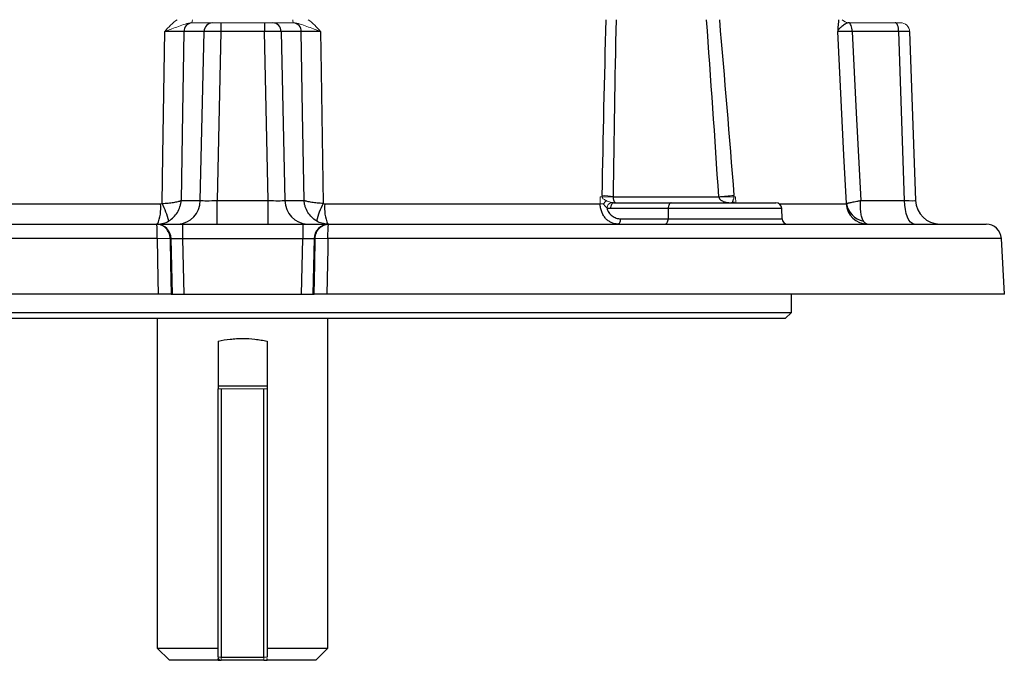
# Model space of a CAD drawing. Units: millimetres. Extents: x -1104 to 676, y -676 to 676.
# Drawn here: x -2 to 160, y -676 to -571 of the extents above; entities that cross this region are included whole.
import ezdxf

# ---------------------------------------------------------------- set-up
doc = ezdxf.new("R2010")
doc.units = ezdxf.units.MM

msp = doc.modelspace()

# ---------------------------------------------------------------- linework, layer by layer
at = {"color": 7, "linetype": 'Continuous', "lineweight": 25}
for p, q in [((28.57, -573.25), (25.26, -573.25)), ((27.94, -600.94), (28.57, -573.25)), ((31.32, -573.25), (30.69, -600.94)), ((31.32, -571.8), (31.32, -573.25)), ((38.45, -573.25), (31.32, -573.25)), ((38.45, -571.8), (38.45, -573.25)), ((39.08, -600.94), (38.45, -573.25)), ((41.2, -573.25), (41.83, -600.94)), ((44.51, -573.25), (41.2, -573.25)), ((142.48, -573.25), (134.85, -573.25)), ((143.45, -600.94), (142.48, -573.25)), ((144.28, -573.25), (145.25, -600.94)), ((95.65, -600.31), (112.97, -600.31)), ((-23.75, -601.48), (21.4, -601.48)), ((24.81, -600.94), (27.94, -600.94)), ((30.69, -604.8), (30.69, -600.94)), ((30.69, -600.94), (39.08, -600.94)), ((39.08, -604.8), (39.08, -600.94)), ((41.83, -600.94), (44.96, -600.94)), ((48.37, -601.48), (93.52, -601.48)), ((104.69, -602.27), (95.22, -602.27)), ((95.72, -601.3), (105.19, -601.3)), ((104.69, -602.27), (104.66, -603.93)), ((123.31, -602.27), (104.69, -602.27)), ((105.19, -601.3), (122.31, -601.3)), ((122.89, -601.48), (133.88, -601.48)), ((123.37, -603.93), (123.31, -602.27)), ((136.26, -600.94), (143.45, -600.94)), ((96.88, -603.93), (104.66, -603.93)), ((104.66, -603.93), (123.37, -603.93)), ((-87.06, -604.8), (20.78, -604.8)), ((20.78, -604.8), (20.8, -604.8)), ((20.8, -604.8), (25.02, -604.8)), ((25.02, -604.8), (25.02, -607.21)), ((25.02, -604.8), (44.74, -604.8)), ((44.74, -604.8), (48.97, -604.8)), ((44.74, -604.8), (44.74, -607.21)), ((48.97, -604.8), (48.98, -604.8)), ((48.98, -604.8), (156.83, -604.8)), ((20.89, -607.17), (-89.56, -607.17)), ((159.33, -607.17), (48.87, -607.17)), ((159.81, -616.3), (159.33, -607.17)), ((23.15, -607.21), (23, -607.21)), ((23.37, -616.3), (23.15, -607.21)), ((25.02, -607.21), (25.25, -616.3)), ((44.74, -607.21), (25.02, -607.21)), ((44.52, -616.3), (44.74, -607.21)), ((46.62, -607.21), (46.4, -616.3)), ((46.77, -607.21), (46.62, -607.21)), ((21.06, -616.3), (-90.04, -616.3)), ((23.15, -616.3), (23.37, -616.3)), ((23.37, -616.3), (25.25, -616.3)), ((25.25, -616.3), (44.52, -616.3)), ((44.52, -616.3), (46.4, -616.3)), ((46.4, -616.3), (46.61, -616.3)), ((159.81, -616.3), (48.71, -616.3)), ((124.88, -619.3), (124.88, -616.3)), ((-55.12, -619.3), (124.88, -619.3)), ((123.88, -620.3), (124.88, -619.3)), ((123.88, -620.3), (-54.12, -620.3)), ((20.88, -620.3), (20.88, -674.3)), ((48.88, -674.3), (48.88, -620.3)), ((30.88, -624), (30.88, -631.8)), ((38.88, -624), (38.88, -631.8)), ((30.88, -631.3), (38.88, -631.3)), ((30.88, -675.8), (30.88, -631.8)), ((31.38, -631.8), (31.38, -675.8)), ((38.38, -675.8), (38.38, -631.8)), ((38.88, -631.8), (38.88, -675.8)), ((20.88, -674.3), (22.88, -676.3)), ((20.88, -674.3), (30.88, -674.3)), ((38.88, -674.3), (48.88, -674.3)), ((46.88, -676.3), (48.88, -674.3)), ((30.88, -676.3), (22.88, -676.3)), ((30.88, -676.3), (31.38, -676.3)), ((31.38, -675.8), (38.38, -675.8)), ((38.38, -676.3), (31.38, -676.3)), ((38.38, -676.3), (38.88, -676.3)), ((46.88, -676.3), (38.88, -676.3))]:
    msp.add_line(p, q, dxfattribs=at)
at = {"color": 144, "linetype": 'Continuous', "lineweight": 18}
for p, q in [((26.66, -571.8), (29.95, -571.8)), ((29.95, -571.8), (31.32, -571.8)), ((31.32, -571.8), (38.45, -571.8)), ((38.45, -571.8), (39.82, -571.8)), ((39.82, -571.8), (43.11, -571.8)), ((134.32, -571.8), (141.88, -571.8)), ((141.88, -571.8), (142.78, -571.8)), ((93.52, -601.48), (93.5, -600.35)), ((93.5, -600.35), (93.85, -600.35)), ((115.46, -600.35), (115.72, -600.35)), ((115.72, -600.35), (115.77, -601.3)), ((30.88, -631.8), (31.38, -631.8)), ((38.38, -631.8), (31.38, -631.8)), ((38.38, -631.8), (38.88, -631.8)), ((30.88, -675.8), (31.38, -675.8)), ((31.38, -676.3), (31.38, -675.8)), ((38.38, -675.8), (38.88, -675.8)), ((38.38, -675.8), (38.38, -676.3))]:
    msp.add_line(p, q, dxfattribs=at)
at = {"color": 7, "linetype": 'Continuous', "lineweight": 25, "flags": 128}
for points in [[(21.67, -601.42), (21.79, -593.49), (22.11, -573.22)], [(25.26, -573.25), (25.04, -586.55), (24.81, -600.94)], [(44.96, -600.94), (44.72, -586.55), (44.51, -573.25)], [(47.66, -573.22), (47.76, -579.79), (48.1, -601.42)], [(133.91, -601.42), (133.51, -593.49), (132.48, -573.22)], [(134.85, -573.25), (134.84, -572.97), (134.8, -572.71), (134.75, -572.46), (134.68, -572.25), (134.59, -572.07), (134.5, -571.93), (134.39, -571.84), (134.28, -571.8)], [(134.85, -573.25), (135.53, -586.55), (136.26, -600.94)], [(142.48, -573.25), (142.46, -572.96), (142.43, -572.69), (142.37, -572.44), (142.3, -572.22), (142.21, -572.04), (142.11, -571.91), (142, -571.83), (141.88, -571.8)], [(95.72, -601.3), (95.63, -601.32), (95.54, -601.37), (95.45, -601.46), (95.38, -601.58), (95.31, -601.73), (95.27, -601.89), (95.24, -602.08), (95.22, -602.27)], [(105.19, -601.3), (105.1, -601.32), (105, -601.37), (104.92, -601.46), (104.84, -601.58), (104.78, -601.73), (104.74, -601.89), (104.7, -602.08), (104.69, -602.27)], [(115.22, -601.24), (115.36, -601.28), (115.41, -601.3)], [(145.04, -604.8), (144.74, -604.73), (144.44, -604.51), (144.17, -604.15), (143.93, -603.68), (143.73, -603.09), (143.58, -602.43), (143.49, -601.7), (143.45, -600.94)], [(96.43, -604.8), (96.51, -604.78), (96.6, -604.73), (96.67, -604.65), (96.74, -604.55), (96.8, -604.42), (96.84, -604.27), (96.87, -604.1), (96.88, -603.93)], [(104.21, -604.8), (104.3, -604.78), (104.38, -604.73), (104.46, -604.65), (104.53, -604.55), (104.58, -604.42), (104.62, -604.27), (104.65, -604.1), (104.66, -603.93)], [(21.06, -616.3), (21.01, -613.81), (20.9, -607.18)], [(48.87, -607.18), (48.84, -608.79), (48.71, -616.3)], [(23, -607.21), (23.07, -611.37), (23.15, -616.3)], [(46.61, -616.3), (46.7, -611.37), (46.77, -607.21)]]:
    msp.add_lwpolyline(points, dxfattribs=at)
at = {"color": 144, "linetype": 'Continuous', "lineweight": 18}
for centre, radius, start, end in [((25.52, -571.4), 1.12, 339.1961, 5.2113), ((44.25, -571.4), 1.12, 174.7887, 200.8039), ((134.32, -570.3), 1.5, 221.6876, 268.7095), ((142.78, -573.3), 1.5, 2, 90), ((93.23, -612.76), 12.69, 79.0025, 87.2202), ((94.75, -629.56), 29.22, 88.2356, 91.7644), ((99.97, -438.2), 162.63, 274.5852, 275.4624), ((114.22, -657.69), 57.35, 88.7588, 91.2412), ((93.75, -586.8), 14.69, 269.0947, 271.1408), ((112.77, -616.43), 23.96, 139.7381, 141.4126), ((95.87, -602.4), 1.29, 115.983, 168.6012), ((114.86, -601.58), 0.761, 21.3619, 56.6951), ((21.95, -625.42), 18.28, 86.7051, 93.2949), ((21.63, -626.12), 18.96, 85.8707, 92.229), ((47.82, -625.42), 18.28, 86.7051, 93.2949), ((48.14, -626.12), 18.96, 87.771, 94.1293), ((31.38, -675.8), 0.5, 180, 270)]:
    msp.add_arc(centre, radius, start, end, dxfattribs=at)
at = {"color": 7, "linetype": 'Continuous', "lineweight": 25}
for centre, radius, start, end in [((26.7, -573.24), 1.44, 95.2622, 180.3332), ((30.01, -573.24), 1.44, 92.4723, 180.4867), ((39.76, -573.24), 1.44, 359.5133, 87.5277), ((43.07, -573.24), 1.44, 359.6668, 84.7378), ((15.01, -602.27), 6.44, 336.8232, 6.9853), ((10.9, -607.2), 12.22, 13.7397, 28.2034), ((24.11, -600.97), 3.83, 272.4723, 0.4867), ((45.66, -600.97), 3.83, 179.5133, 267.5277), ((58.87, -607.2), 12.22, 151.7966, 166.2603), ((54.76, -602.27), 6.44, 173.0147, 203.1768), ((122.31, -602.3), 1, 2, 90), ((137.36, -601.32), 3.48, 182.72, 269.7538), ((137.35, -600.88), 3.48, 188.9516, 259.2498), ((149.25, -600.8), 4, 182, 270), ((124.27, -603.9), 0.9, 182, 270), ((20.72, -607.22), 2.42, 0.1915, 88.2452), ((49.04, -607.22), 2.42, 91.7548, 179.8085), ((156.83, -607.3), 2.5, 3, 90)]:
    msp.add_arc(centre, radius, start, end, dxfattribs=at)
for centre, major_axis, ratio, start_param, end_param in [((31.32, -573.3), (3, -0.03), 0.017443, 1.571395, 2.731241), ((38.44, -573.3), (3, 0.03), 0.017443, 0.410352, 1.570197), ((141.28, -573.3), (3, 0.05), 0.011434, 0.0002, 1.160045), ((30.69, -600.8), (3, 0.09), 0.046388, 3.549261, 4.709107), ((39.07, -600.8), (3, -0.09), 0.046388, 4.715671, 5.875517), ((142.24, -600.8), (3.01, -0.14), 0.030299, 5.125811, 6.285656), ((25.03, -607.3), (2, -0.06), 0.043479, 1.574046, 2.794924), ((44.74, -607.3), (2, 0.06), 0.043479, 0.346669, 1.567547)]:
    msp.add_ellipse(centre, major_axis=major_axis, ratio=ratio, start_param=start_param, end_param=end_param, dxfattribs=at)
at = {"color": 144, "linetype": 'Continuous', "lineweight": 18}
for points, knots in [([(24.13, -571.3), (23.76, -571.57), (23.4, -571.87), (22.73, -572.53), (22.42, -572.87), (22.11, -573.22)], [0, 0, 0, 0, 0.5, 0.5, 1, 1, 1, 1]), ([(45.63, -571.3), (46.01, -571.57), (46.37, -571.87), (47.03, -572.53), (47.35, -572.87), (47.66, -573.22)], [0, 0, 0, 0, 0.5, 0.5, 1, 1, 1, 1]), ([(26.57, -571.8), (26.18, -571.81), (25.81, -571.9), (25.09, -572.13), (24.74, -572.26), (24.02, -572.53), (23.65, -572.67), (23.09, -572.88), (22.9, -572.95), (22.51, -573.08), (22.31, -573.15), (22.11, -573.22)], [0, 0, 0, 0, 0.25, 0.25, 0.5, 0.5, 0.75, 0.75, 0.875, 0.875, 1, 1, 1, 1]), ([(43.2, -571.8), (43.59, -571.81), (43.96, -571.9), (44.67, -572.13), (45.03, -572.26), (45.75, -572.53), (46.11, -572.67), (46.68, -572.88), (46.87, -572.95), (47.26, -573.08), (47.46, -573.15), (47.66, -573.22)], [0, 0, 0, 0, 0.25, 0.25, 0.5, 0.5, 0.75, 0.75, 0.875, 0.875, 1, 1, 1, 1]), ([(94.6, -602.15), (94.5, -602.05), (94.4, -601.95), (94.22, -601.72), (94.13, -601.61), (94.04, -601.48)], [0, 0, 0, 0, 0.5, 0.5, 1, 1, 1, 1]), ([(95.24, -601.22), (95.38, -601.25), (95.53, -601.27), (95.81, -601.29), (95.96, -601.3), (96.1, -601.3)], [0, 0, 0, 0, 0.5, 0.5, 1, 1, 1, 1]), ([(115.2, -601.22), (115.18, -601.25), (115.15, -601.27), (115.09, -601.29), (115.06, -601.3), (115.03, -601.3)], [0, 0, 0, 0, 0.5, 0.5, 1, 1, 1, 1])]:
    msp.add_open_spline(points, degree=3, knots=knots, dxfattribs=at)
at = {"color": 7, "linetype": 'Continuous', "lineweight": 25}
for points in [[(93.85, -600.09), (94.02, -590.49), (94.24, -580.89), (94.51, -571.3)], [(96.12, -571.3), (95.92, -580.97), (95.77, -590.64), (95.65, -600.31)], [(112.97, -600.31), (112.34, -590.64), (111.68, -580.97), (110.98, -571.3)], [(113.07, -571.3), (113.91, -580.89), (114.7, -590.49), (115.45, -600.09)], [(21.4, -601.48), (21.49, -601.48), (21.58, -601.46), (21.67, -601.42)], [(48.1, -601.42), (48.18, -601.46), (48.28, -601.48), (48.37, -601.48)], [(95.22, -602.27), (95.01, -602.27), (94.8, -602.23), (94.6, -602.15)], [(133.88, -601.48), (133.89, -601.48), (133.9, -601.46), (133.91, -601.42)], [(30.88, -676.3), (30.88, -676.19), (30.88, -676.08), (30.88, -675.98)], [(38.88, -676.3), (38.88, -676.19), (38.88, -676.08), (38.88, -675.98)]]:
    msp.add_open_spline(points, degree=3, dxfattribs=at)
for points, knots in [([(132.62, -571.3), (132.6, -571.57), (132.57, -571.87), (132.52, -572.53), (132.5, -572.87), (132.48, -573.22)], [0, 0, 0, 0, 0.5, 0.5, 1, 1, 1, 1]), ([(25.26, -573.25), (25.19, -573.25), (25.11, -573.24), (24.93, -573.24), (24.83, -573.24), (24.52, -573.23), (24.27, -573.23), (23.72, -573.22), (23.42, -573.22), (22.79, -573.22), (22.45, -573.22), (22.11, -573.22)], [0, 0, 0, 0, 0.125, 0.125, 0.25, 0.25, 0.5, 0.5, 0.75, 0.75, 1, 1, 1, 1]), ([(47.66, -573.22), (47.31, -573.22), (46.98, -573.22), (46.34, -573.22), (46.05, -573.22), (45.5, -573.23), (45.25, -573.23), (44.93, -573.24), (44.84, -573.24), (44.66, -573.24), (44.58, -573.25), (44.51, -573.25)], [0, 0, 0, 0, 0.25, 0.25, 0.5, 0.5, 0.75, 0.75, 0.875, 0.875, 1, 1, 1, 1]), ([(134.28, -571.8), (134.11, -571.81), (133.92, -571.9), (133.54, -572.13), (133.35, -572.26), (133, -572.53), (132.85, -572.67), (132.67, -572.88), (132.62, -572.95), (132.54, -573.08), (132.5, -573.15), (132.48, -573.22)], [0, 0, 0, 0, 0.25, 0.25, 0.5, 0.5, 0.75, 0.75, 0.875, 0.875, 1, 1, 1, 1]), ([(134.85, -573.25), (134.69, -573.25), (134.54, -573.24), (134.24, -573.24), (134.1, -573.24), (133.7, -573.23), (133.46, -573.23), (133.04, -573.22), (132.88, -573.22), (132.62, -573.22), (132.53, -573.22), (132.48, -573.22)], [0, 0, 0, 0, 0.125, 0.125, 0.25, 0.25, 0.5, 0.5, 0.75, 0.75, 1, 1, 1, 1]), ([(95.65, -600.35), (95.65, -600.46), (95.66, -600.55), (95.69, -600.73), (95.71, -600.8), (95.75, -600.92), (95.77, -600.97), (95.81, -601.06), (95.83, -601.1), (95.89, -601.19), (95.93, -601.24), (96, -601.28), (96.02, -601.28), (96.06, -601.3), (96.08, -601.3), (96.1, -601.3)], [0, 0, 0, 0, 0.125, 0.125, 0.25, 0.25, 0.375, 0.375, 0.5, 0.5, 0.75, 0.75, 0.875, 0.875, 1, 1, 1, 1]), ([(112.98, -600.35), (112.99, -600.46), (113.03, -600.55), (113.15, -600.73), (113.22, -600.8), (113.38, -600.92), (113.47, -600.97), (113.65, -601.06), (113.74, -601.1), (114.03, -601.19), (114.22, -601.24), (114.52, -601.28), (114.62, -601.28), (114.83, -601.3), (114.93, -601.3), (115.03, -601.3)], [0, 0, 0, 0, 0.125, 0.125, 0.25, 0.25, 0.375, 0.375, 0.5, 0.5, 0.75, 0.75, 0.875, 0.875, 1, 1, 1, 1]), ([(21.67, -601.42), (22.01, -601.4), (22.34, -601.38), (22.97, -601.32), (23.27, -601.28), (23.82, -601.19), (24.07, -601.15), (24.39, -601.07), (24.49, -601.05), (24.62, -601.01), (24.66, -600.99), (24.74, -600.97), (24.78, -600.95), (24.81, -600.94)], [0, 0, 0, 0, 0.25, 0.25, 0.5, 0.5, 0.75, 0.75, 0.875, 0.875, 0.9375, 0.9375, 1, 1, 1, 1]), ([(22.77, -604.29), (23.06, -604.12), (23.32, -603.92), (23.79, -603.45), (24, -603.18), (24.36, -602.59), (24.5, -602.28), (24.66, -601.79), (24.71, -601.62), (24.76, -601.37), (24.77, -601.28), (24.8, -601.11), (24.81, -601.02), (24.81, -600.94)], [0, 0, 0, 0, 0.25, 0.25, 0.5, 0.5, 0.75, 0.75, 0.875, 0.875, 0.9375, 0.9375, 1, 1, 1, 1]), ([(47, -604.29), (46.71, -604.12), (46.45, -603.92), (45.98, -603.45), (45.77, -603.18), (45.41, -602.59), (45.26, -602.28), (45.1, -601.79), (45.06, -601.62), (45.01, -601.37), (45, -601.28), (44.97, -601.11), (44.96, -601.02), (44.96, -600.94)], [0, 0, 0, 0, 0.25, 0.25, 0.5, 0.5, 0.75, 0.75, 0.875, 0.875, 0.9375, 0.9375, 1, 1, 1, 1]), ([(48.1, -601.42), (47.76, -601.4), (47.43, -601.38), (46.8, -601.32), (46.49, -601.28), (45.94, -601.19), (45.7, -601.15), (45.38, -601.07), (45.28, -601.05), (45.15, -601.01), (45.11, -600.99), (45.03, -600.97), (44.99, -600.95), (44.96, -600.94)], [0, 0, 0, 0, 0.25, 0.25, 0.5, 0.5, 0.75, 0.75, 0.875, 0.875, 0.9375, 0.9375, 1, 1, 1, 1]), ([(96.43, -604.8), (96.06, -604.8), (95.69, -604.72), (95.18, -604.48), (95.01, -604.38), (94.7, -604.15), (94.55, -604.02), (94.28, -603.72), (94.16, -603.55), (93.94, -603.19), (93.85, -603), (93.69, -602.59), (93.63, -602.38), (93.55, -601.94), (93.52, -601.71), (93.52, -601.48)], [0, 0, 0, 0, 0.25, 0.25, 0.375, 0.375, 0.5, 0.5, 0.625, 0.625, 0.75, 0.75, 0.875, 0.875, 1, 1, 1, 1]), ([(94.6, -602.15), (94.67, -602.42), (94.79, -602.67), (95.02, -603), (95.1, -603.11), (95.28, -603.3), (95.38, -603.38), (95.58, -603.54), (95.69, -603.61), (95.91, -603.72), (96.03, -603.77), (96.39, -603.89), (96.63, -603.93), (96.88, -603.93)], [0, 0, 0, 0, 0.25, 0.25, 0.375, 0.375, 0.5, 0.5, 0.625, 0.625, 0.75, 0.75, 1, 1, 1, 1]), ([(133.91, -601.42), (133.96, -601.4), (134.04, -601.38), (134.3, -601.32), (134.47, -601.28), (134.88, -601.19), (135.12, -601.15), (135.52, -601.07), (135.66, -601.05), (135.88, -601.01), (135.95, -600.99), (136.1, -600.97), (136.18, -600.95), (136.26, -600.94)], [0, 0, 0, 0, 0.25, 0.25, 0.5, 0.5, 0.75, 0.75, 0.875, 0.875, 0.9375, 0.9375, 1, 1, 1, 1]), ([(136.7, -604.29), (136.6, -604.12), (136.51, -603.92), (136.37, -603.45), (136.31, -603.18), (136.24, -602.59), (136.22, -602.28), (136.21, -601.79), (136.21, -601.62), (136.23, -601.37), (136.23, -601.28), (136.24, -601.11), (136.25, -601.02), (136.26, -600.94)], [0, 0, 0, 0, 0.25, 0.25, 0.5, 0.5, 0.75, 0.75, 0.875, 0.875, 0.9375, 0.9375, 1, 1, 1, 1]), ([(23, -607.17), (22.99, -607.01), (22.97, -606.85), (22.9, -606.54), (22.85, -606.39), (22.67, -605.96), (22.51, -605.7), (22.2, -605.37), (22.09, -605.27), (21.85, -605.11), (21.73, -605.03), (21.35, -604.86), (21.06, -604.8), (20.78, -604.8)], [0, 0, 0, 0, 0.125, 0.125, 0.25, 0.25, 0.5, 0.5, 0.625, 0.625, 0.75, 0.75, 1, 1, 1, 1]), ([(20.89, -607.17), (20.89, -607.01), (20.89, -606.85), (20.89, -606.54), (20.89, -606.39), (20.88, -605.96), (20.87, -605.7), (20.85, -605.37), (20.85, -605.27), (20.84, -605.11), (20.83, -605.03), (20.81, -604.86), (20.8, -604.8), (20.78, -604.8)], [0, 0, 0, 0, 0.125, 0.125, 0.25, 0.25, 0.5, 0.5, 0.625, 0.625, 0.75, 0.75, 1, 1, 1, 1]), ([(20.93, -604.8), (21.25, -604.8), (21.57, -604.76), (22.19, -604.59), (22.49, -604.46), (22.77, -604.29)], [0, 0, 0, 0, 0.5, 0.5, 1, 1, 1, 1]), ([(46.77, -607.17), (46.78, -607.01), (46.8, -606.85), (46.87, -606.54), (46.92, -606.39), (47.09, -605.96), (47.26, -605.7), (47.57, -605.37), (47.68, -605.27), (47.91, -605.11), (48.04, -605.03), (48.42, -604.86), (48.71, -604.8), (48.98, -604.8)], [0, 0, 0, 0, 0.125, 0.125, 0.25, 0.25, 0.5, 0.5, 0.625, 0.625, 0.75, 0.75, 1, 1, 1, 1]), ([(48.84, -604.8), (48.52, -604.8), (48.2, -604.76), (47.58, -604.59), (47.28, -604.46), (47, -604.29)], [0, 0, 0, 0, 0.5, 0.5, 1, 1, 1, 1]), ([(48.87, -607.17), (48.87, -607.01), (48.87, -606.85), (48.88, -606.54), (48.88, -606.39), (48.89, -605.96), (48.9, -605.7), (48.91, -605.37), (48.92, -605.27), (48.93, -605.11), (48.94, -605.03), (48.96, -604.86), (48.97, -604.8), (48.98, -604.8)], [0, 0, 0, 0, 0.125, 0.125, 0.25, 0.25, 0.5, 0.5, 0.625, 0.625, 0.75, 0.75, 1, 1, 1, 1]), ([(137.34, -604.8), (137.23, -604.8), (137.12, -604.76), (136.9, -604.59), (136.8, -604.46), (136.7, -604.29)], [0, 0, 0, 0, 0.5, 0.5, 1, 1, 1, 1]), ([(23.15, -616.3), (23.08, -616.3), (22.97, -616.3), (22.69, -616.3), (22.52, -616.3), (22.14, -616.3), (21.94, -616.3), (21.5, -616.3), (21.28, -616.3), (21.06, -616.3)], [0, 0, 0, 0, 0.25, 0.25, 0.5, 0.5, 0.75, 0.75, 1, 1, 1, 1]), ([(48.71, -616.3), (48.49, -616.3), (48.27, -616.3), (47.83, -616.3), (47.63, -616.3), (47.25, -616.3), (47.08, -616.3), (46.8, -616.3), (46.69, -616.3), (46.61, -616.3)], [0, 0, 0, 0, 0.25, 0.25, 0.5, 0.5, 0.75, 0.75, 1, 1, 1, 1]), ([(30.88, -624), (31.53, -623.84), (32.18, -623.73), (33.18, -623.63), (33.52, -623.6), (34.2, -623.56), (34.54, -623.55), (35.57, -623.55), (36.24, -623.59), (37.24, -623.7), (37.58, -623.74), (38.24, -623.86), (38.56, -623.92), (38.88, -624)], [0, 0, 0, 0, 0.25, 0.25, 0.375, 0.375, 0.5, 0.5, 0.75, 0.75, 0.875, 0.875, 1, 1, 1, 1])]:
    msp.add_open_spline(points, degree=3, knots=knots, dxfattribs=at)
at = {"color": 144, "linetype": 'Continuous', "lineweight": 18}
for points in [[(26.66, -571.8), (26.63, -571.8), (26.6, -571.8), (26.57, -571.8)], [(43.2, -571.8), (43.17, -571.8), (43.14, -571.8), (43.11, -571.8)], [(134.32, -571.8), (134.31, -571.8), (134.3, -571.8), (134.28, -571.8)], [(93.85, -600.35), (93.85, -600.27), (93.85, -600.18), (93.85, -600.09)], [(93.85, -600.35), (93.87, -600.46), (93.92, -600.56), (93.98, -600.64)], [(94.49, -600.94), (94.31, -600.85), (94.14, -600.75), (93.98, -600.64)], [(95.65, -600.31), (95.65, -600.32), (95.65, -600.34), (95.65, -600.35)], [(112.98, -600.35), (112.98, -600.34), (112.97, -600.32), (112.97, -600.31)], [(115.28, -600.94), (115.32, -600.85), (115.38, -600.75), (115.44, -600.64)], [(115.46, -600.35), (115.46, -600.46), (115.45, -600.56), (115.44, -600.64)], [(115.45, -600.09), (115.46, -600.18), (115.46, -600.27), (115.46, -600.35)], [(94.49, -600.94), (94.73, -601.06), (94.98, -601.16), (95.24, -601.22)], [(95.3, -601.24), (95.44, -601.28), (95.58, -601.3), (95.72, -601.3)], [(115.28, -600.94), (115.22, -601.06), (115.2, -601.16), (115.2, -601.22)], [(20.9, -607.18), (20.9, -607.17), (20.9, -607.17), (20.89, -607.17)], [(23, -607.17), (23, -607.18), (23, -607.2), (23, -607.21)], [(46.77, -607.21), (46.77, -607.2), (46.77, -607.18), (46.77, -607.17)], [(48.87, -607.17), (48.87, -607.17), (48.87, -607.17), (48.87, -607.18)]]:
    msp.add_open_spline(points, degree=3, dxfattribs=at)

doc.saveas('drawing.dxf')
